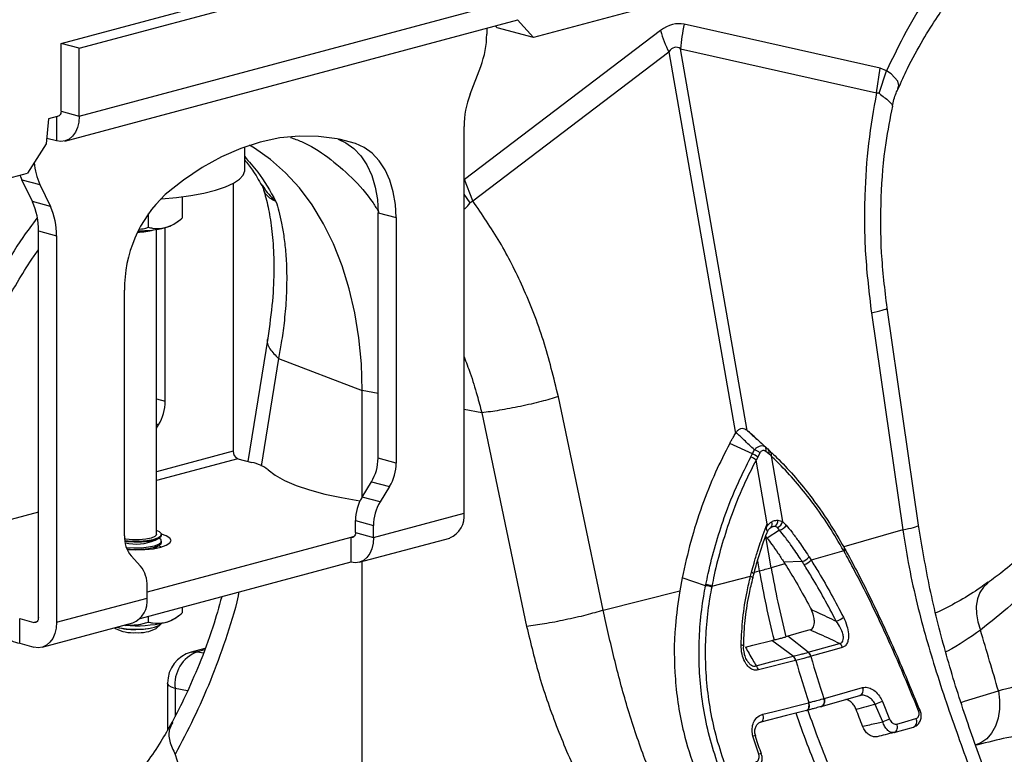
# Model space of a CAD drawing. Units: millimetres. Extents: x 781 to 11910, y 772 to 5134.
# Drawn here: x 3083 to 3237, y 1654 to 1769 of the extents above; entities that cross this region are included whole.
import ezdxf

# ---------------------------------------------------------------- set-up
doc = ezdxf.new("R2010")
doc.units = ezdxf.units.MM
doc.layers.add('ACO_DRAINAGE', color=7, linetype='CONTINUOUS')

# ---------------------------------------------------------------- blocks, each defined once
blk = doc.blocks.new('ACO_-_32811_-_ISO')
at = {"layer": 'ACO_DRAINAGE', "linetype": 'Continuous'}
for p, q in [((499.11, 643.91), (153.83, 551.41)), ((80.07, 550.49), (150.78, 569.44)), ((82.9, 549.73), (153.61, 568.68)), ((82.9, 539.14), (153.61, 558.08)), ((80.66, 535.25), (151.37, 554.2)), ((153.83, 551.41), (151.35, 554.19)), ((207.97, 546.61), (177.38, 553.49)), ((173.68, 552.5), (143.09, 529.23)), ((146.54, 552.9), (146.54, 551.96)), ((147.86, 553.26), (148.17, 552.92)), ((153.83, 551.41), (148.17, 552.92)), ((80.07, 539.89), (80.07, 550.49)), ((82.9, 549.73), (80.07, 550.49)), ((82.9, 539.14), (82.9, 549.73)), ((144.37, 525.9), (174.96, 549.17)), ((174.96, 549.17), (185.36, 489.55)), ((176.81, 549.66), (207.4, 542.78)), ((187.21, 490.05), (176.81, 549.66)), ((143.95, 542.58), (145.59, 546.89)), ((207.4, 542.78), (207.97, 546.61)), ((207.81, 542.7), (208.95, 546.2)), ((208.95, 546.2), (207.97, 546.61)), ((209.67, 545.74), (208.95, 546.2)), ((208.95, 546.2), (208.95, 546.2)), ((208.95, 546.2), (208.95, 546.2)), ((210.75, 544.59), (209.67, 545.74)), ((210.88, 543.94), (210.75, 544.59)), ((210.72, 543.44), (210.88, 543.94)), ((80.06, 539.71), (80.02, 539.54)), ((80.07, 539.89), (80.06, 539.71)), ((80.07, 539.89), (82.9, 539.14)), ((78.11, 538.73), (77.77, 534.83)), ((79.47, 539.09), (78.11, 538.73)), ((79.36, 539.06), (79.36, 535.27)), ((79.5, 539.1), (79.47, 539.1)), ((79.63, 539.12), (79.5, 539.1)), ((79.76, 539.18), (79.63, 539.12)), ((79.86, 539.27), (79.76, 539.18)), ((79.95, 539.39), (79.86, 539.27)), ((80.02, 539.54), (79.95, 539.39)), ((82.83, 538.21), (82.63, 537.36)), ((82.9, 539.14), (82.83, 538.21)), ((82.3, 536.62), (81.86, 536.01)), ((82.63, 537.36), (82.3, 536.62)), ((143, 477.13), (143, 537.5)), ((79.36, 535.27), (77.84, 535.67)), ((80.05, 535.17), (79.36, 535.27)), ((80.72, 535.27), (80.05, 535.17)), ((81.33, 535.55), (80.72, 535.27)), ((81.86, 536.01), (81.33, 535.55)), ((111.18, 535.09), (108.13, 534.1)), ((114.24, 535.73), (111.18, 535.09)), ((117.27, 536.03), (114.24, 535.73)), ((120.26, 535.98), (117.27, 536.03)), ((123.19, 535.59), (120.26, 535.98)), ((126.03, 534.84), (123.19, 535.59)), ((123.34, 535.56), (124.56, 534.99)), ((126.03, 534.84), (123.49, 535.52)), ((77.77, 534.83), (74.84, 530.25)), ((108.13, 534.1), (105.1, 532.77)), ((108.74, 530.66), (108.74, 534.32)), ((110.27, 534.14), (109.52, 534.59)), ((112.77, 532.38), (110.27, 534.14)), ((124.56, 534.99), (125.81, 534.09)), ((125.81, 534.09), (126.9, 532.93)), ((127.39, 534.23), (126.03, 534.84)), ((128.63, 533.34), (127.39, 534.23)), ((105.1, 532.77), (102.11, 531.12)), ((115.11, 530.3), (112.77, 532.38)), ((126.9, 532.93), (127.84, 531.51)), ((129.73, 532.17), (128.63, 533.34)), ((130.66, 530.75), (129.73, 532.17)), ((102.11, 531.12), (99.18, 529.16)), ((108.51, 529.92), (108.74, 530.58)), ((108.74, 530.58), (108.74, 530.66)), ((127.84, 531.51), (128.58, 529.88)), ((131.41, 529.12), (130.66, 530.75)), ((-28.29, 502.62), (74.84, 530.25)), ((73.64, 529.93), (73.73, 529.71)), ((73.73, 529.71), (73.95, 529.21)), ((73.95, 529.21), (76.78, 528.45)), ((75.59, 525.78), (73.95, 529.21)), ((99.18, 529.16), (96.33, 526.89)), ((107, 528.65), (107.93, 529.27)), ((107.93, 529.27), (108.51, 529.92)), ((117.28, 527.93), (115.11, 530.3)), ((128.58, 529.88), (129.13, 528.07)), ((131.95, 527.31), (131.41, 529.12)), ((144.37, 525.9), (143.09, 529.23)), ((76.78, 528.45), (78.42, 525.02)), ((102.37, 527.11), (104.19, 527.56)), ((104.19, 527.56), (105.74, 528.08)), ((105.74, 528.08), (107, 528.65)), ((106.94, 528.62), (106.94, 486.8)), ((119.27, 525.27), (117.28, 527.93)), ((129.13, 528.07), (129.46, 526.12)), ((95.61, 526.23), (95.74, 526.24)), ((95.74, 526.24), (98.1, 526.44)), ((98.1, 526.44), (100.33, 526.73)), ((98.99, 526.54), (98.99, 523.21)), ((100.33, 526.73), (102.37, 527.11)), ((129.46, 526.12), (129.57, 524.06)), ((132.29, 525.36), (131.95, 527.31)), ((143.93, 525.59), (143, 526.97)), ((78.42, 525.02), (75.59, 525.78)), ((121.05, 522.34), (119.27, 525.27)), ((132.4, 523.3), (132.29, 525.36)), ((93.68, 523.91), (93.68, 521.78)), ((97.83, 522.35), (98.43, 522.78)), ((129.57, 524.06), (132.4, 523.3)), ((129.57, 485.72), (129.57, 524.06)), ((132.4, 523.3), (132.4, 484.96)), ((76.54, 521.21), (79.36, 520.45)), ((76.54, 460.84), (76.54, 521.21)), ((92.1, 521.2), (92.63, 521.22)), ((92.63, 521.22), (92.97, 521.25)), ((94.99, 473.82), (94.99, 521.45)), ((96.33, 494.62), (96.33, 521.72)), ((122.62, 519.17), (121.05, 522.34)), ((79.36, 520.45), (79.36, 460.08)), ((123.97, 515.78), (122.62, 519.17)), ((125.08, 512.18), (123.97, 515.78)), ((125.96, 508.41), (125.08, 512.18)), ((89.97, 473.59), (89.97, 511.94)), ((213.95, 475.27), (209.05, 509.19)), ((126.59, 504.49), (125.96, 508.41)), ((206.6, 508.41), (211.51, 474.5)), ((112.34, 504.44), (109.22, 485.22)), ((126.97, 500.44), (126.59, 504.49)), ((114.02, 501.3), (111.29, 484.49)), ((114.02, 501.3), (127.09, 496.3)), ((127.09, 496.3), (126.97, 500.44)), ((127.09, 479.69), (127.09, 496.3)), ((129.57, 495.83), (127.09, 496.3)), ((164.72, 461.96), (157.72, 495.32)), ((94.99, 494.98), (96.33, 494.62)), ((145.76, 492.8), (143, 493.31)), ((145.76, 492.8), (152.77, 459.44)), ((95.3, 490.94), (94.99, 491.02)), ((94.99, 490.43), (95.3, 490.94)), ((185.46, 489.71), (185.36, 489.55)), ((187.21, 490.05), (187.08, 490.15)), ((190.53, 487.04), (188.36, 489.05)), ((190.66, 486.92), (188.47, 488.95)), ((188.01, 486.37), (184.48, 488.01)), ((106.94, 486.8), (94.99, 483.59)), ((188.85, 485.9), (188.59, 485.43)), ((189.19, 486.54), (188.85, 485.9)), ((190.58, 486.37), (190.09, 486.78)), ((190.93, 486.06), (190.58, 486.37)), ((190.93, 486.06), (192.72, 475.82)), ((107.65, 485.64), (94.99, 482.25)), ((107.65, 485.64), (109.87, 485.05)), ((132.4, 484.96), (129.57, 485.72)), ((190.33, 475.44), (188.59, 485.43)), ((112.4, 483.9), (113.52, 483.04)), ((113.52, 483.04), (114.98, 482.23)), ((114.98, 482.23), (116.77, 481.47)), ((116.77, 481.47), (118.87, 480.76)), ((127.07, 479.65), (128.53, 482.03)), ((128.53, 482.03), (131.36, 481.28)), ((131.36, 481.28), (129.9, 478.89)), ((118.87, 480.76), (121.25, 480.12)), ((121.25, 480.12), (123.88, 479.56)), ((123.88, 479.56), (126.73, 479.08)), ((126.73, 479.08), (126.76, 479.08)), ((129.9, 478.89), (127.07, 479.65)), ((76.54, 477.31), (67.28, 474.83)), ((128.86, 473.35), (143, 477.13)), ((126.03, 475.96), (128.86, 475.2)), ((126.03, 474.1), (126.03, 475.96)), ((128.86, 473.35), (128.86, 475.2)), ((192, 476.04), (192.72, 475.82)), ((192.72, 475.82), (193.31, 475.27)), ((94.98, 473.75), (94.71, 473.47)), ((94.99, 473.82), (94.98, 473.75)), ((95.46, 474.21), (94.99, 474.44)), ((95.2, 473.28), (95.64, 473.58)), ((95.34, 473.24), (95.69, 473.55)), ((95.73, 473.9), (95.46, 474.21)), ((95.64, 473.58), (95.73, 473.9)), ((95.69, 473.55), (95.74, 473.71)), ((96.5, 473.59), (95.73, 473.87)), ((95.74, 473.71), (95.74, 473.82)), ((97.05, 473.24), (96.5, 473.59)), ((125.91, 473.6), (125.83, 473.48)), ((125.98, 473.75), (125.91, 473.6)), ((126.02, 473.92), (125.98, 473.75)), ((126.03, 474.1), (126.02, 473.92)), ((126.03, 474.1), (128.86, 473.35)), ((192.26, 474.48), (190.3, 473.25)), ((192.26, 474.48), (191.92, 474.87)), ((211.51, 474.5), (202.27, 471.86)), ((90.19, 473.05), (89.99, 473.09)), ((90.01, 472.85), (91.14, 472.76)), ((90.03, 472.74), (90.28, 472.71)), ((91.2, 472.96), (90.19, 473.05)), ((90.28, 472.71), (91.44, 472.64)), ((91.14, 472.76), (92.33, 472.76)), ((92.27, 472.96), (91.2, 472.96)), ((91.44, 472.64), (92.63, 472.66)), ((93.29, 473.05), (92.27, 472.96)), ((92.33, 472.76), (93.47, 472.85)), ((92.63, 472.66), (93.74, 472.78)), ((94.13, 473.23), (93.29, 473.05)), ((93.47, 472.85), (94.46, 473.03)), ((125.33, 473.33), (93.51, 464.8)), ((93.74, 472.78), (94.67, 472.98)), ((93.74, 471.85), (94.67, 472.05)), ((94.71, 473.47), (94.13, 473.23)), ((94.46, 473.03), (95.2, 473.28)), ((94.67, 472.98), (95.34, 473.24)), ((94.67, 472.05), (95.34, 472.31)), ((94.67, 471.82), (95.34, 472.09)), ((94.78, 472.89), (95.41, 473.28)), ((94.78, 471.73), (95.41, 472.13)), ((95.41, 473.2), (95.34, 473.24)), ((95.34, 472.31), (95.69, 472.62)), ((95.34, 472.09), (95.69, 472.39)), ((95.41, 472.04), (95.34, 472.09)), ((95.69, 472.94), (95.41, 473.2)), ((95.66, 471.82), (95.41, 472.04)), ((95.63, 471.81), (96.5, 472.12)), ((95.69, 472.62), (95.69, 472.94)), ((95.69, 472.39), (95.74, 472.55)), ((95.74, 472.55), (95.74, 472.78)), ((96.5, 472.12), (97.05, 472.47)), ((97.24, 472.86), (97.05, 473.24)), ((97.05, 472.47), (97.24, 472.86)), ((125.81, 473.46), (125.33, 473.33)), ((125.33, 473.33), (125.33, 469.48)), ((125.46, 473.31), (125.33, 473.33)), ((125.6, 473.33), (125.46, 473.31)), ((125.72, 473.39), (125.6, 473.33)), ((125.83, 473.48), (125.72, 473.39)), ((126.62, 469.46), (140.76, 473.25)), ((128.79, 472.42), (128.59, 471.57)), ((128.86, 473.35), (128.79, 472.42)), ((190.3, 473.25), (190.1, 473.48)), ((190.95, 468.61), (190.1, 473.48)), ((90.25, 471.78), (90.28, 471.78)), ((90.28, 471.78), (91.44, 471.71)), ((90.34, 471.55), (91.44, 471.48)), ((90.39, 471.43), (91.74, 471.38)), ((92.47, 468.86), (91.01, 470.46)), ((91.44, 471.71), (92.63, 471.73)), ((91.44, 471.48), (92.63, 471.51)), ((91.74, 471.38), (93.16, 471.43)), ((92.63, 471.73), (93.74, 471.85)), ((92.63, 471.51), (93.74, 471.62)), ((93.16, 471.43), (94.49, 471.58)), ((93.74, 471.62), (94.67, 471.82)), ((94.44, 471.57), (94.65, 471.66)), ((94.49, 471.58), (95.63, 471.81)), ((94.65, 471.66), (94.78, 471.73)), ((128.27, 470.83), (127.83, 470.22)), ((128.59, 471.57), (128.27, 470.83)), ((202.27, 471.26), (197.18, 469.81)), ((202.27, 471.26), (202.33, 471.34)), ((202.35, 471.13), (202.27, 471.26)), ((202.33, 471.34), (202.37, 471.42)), ((202.38, 471.71), (202.34, 471.75)), ((202.35, 471.13), (202.4, 471.2)), ((202.37, 471.42), (202.4, 471.49)), ((202.4, 471.68), (202.38, 471.71)), ((202.47, 471.54), (202.4, 471.68)), ((202.41, 471.67), (202.4, 471.68)), ((202.4, 471.49), (202.42, 471.55)), ((202.4, 471.2), (202.45, 471.28)), ((202.42, 471.61), (202.41, 471.67)), ((202.42, 471.55), (202.42, 471.61)), ((202.45, 471.28), (202.48, 471.35)), ((202.48, 471.53), (202.47, 471.55)), ((202.5, 471.47), (202.48, 471.53)), ((202.48, 471.35), (202.49, 471.41)), ((202.49, 471.41), (202.5, 471.47)), ((125.33, 469.48), (92.38, 460.65)), ((126.02, 469.38), (125.33, 469.48)), ((126.68, 469.48), (126.02, 469.38)), ((127.29, 469.76), (126.68, 469.48)), ((127.09, 410.06), (127.09, 469.59)), ((127.83, 470.22), (127.29, 469.76)), ((188.82, 469.7), (189.1, 468.12)), ((193.1, 469.23), (190.95, 468.61)), ((195.78, 469.6), (192.93, 469.49)), ((192.93, 469.49), (193.1, 469.23)), ((196.87, 470.31), (197.18, 469.81)), ((187.73, 467.27), (187.89, 467.9)), ((187.89, 467.9), (188.01, 467.84)), ((188.01, 467.84), (188.11, 467.78)), ((188.09, 466.99), (188.24, 467.61)), ((188.11, 467.78), (188.18, 467.72)), ((188.18, 467.72), (188.22, 467.67)), ((188.22, 467.67), (188.23, 467.63)), ((188.23, 467.63), (188.23, 467.61)), ((188.34, 467.93), (189.1, 468.12)), ((177.06, 467.01), (176.68, 464.98)), ((180.71, 465.8), (177.06, 467.01)), ((181.7, 465.75), (187.73, 467.27)), ((187.73, 467.27), (187.85, 467.22)), ((187.85, 467.22), (187.95, 467.16)), ((187.95, 467.16), (188.02, 467.11)), ((188.02, 467.11), (188.06, 467.06)), ((188.06, 467.06), (188.08, 467.01)), ((188.08, 467.01), (188.08, 467)), ((224.79, 466.22), (224.08, 465.56)), ((224.79, 466.22), (224.79, 466.22)), ((93.51, 463.87), (93.51, 465.73)), ((164.72, 461.96), (176.68, 464.98)), ((181.7, 465.75), (181.66, 465.59)), ((223.53, 464.72), (223.16, 463.73)), ((224.08, 465.56), (223.53, 464.72)), ((79.36, 460.08), (93.51, 463.87)), ((223.16, 463.73), (222.98, 462.61)), ((98.99, 462.42), (98.99, 461.54)), ((222.98, 462.61), (223.01, 461.41)), ((223.01, 461.41), (223.22, 460.15)), ((73.61, 456.81), (73.61, 460.66)), ((73.61, 460.66), (75.83, 460.07)), ((75.83, 460.07), (76.31, 460.2)), ((75.97, 460.05), (75.83, 460.07)), ((76.1, 460.07), (75.97, 460.05)), ((76.22, 460.13), (76.1, 460.07)), ((76.33, 460.22), (76.22, 460.13)), ((76.42, 460.34), (76.33, 460.22)), ((76.48, 460.49), (76.42, 460.34)), ((76.52, 460.66), (76.48, 460.49)), ((76.54, 460.84), (76.52, 460.66)), ((77.12, 456.2), (91.26, 459.99)), ((79.36, 460.08), (79.3, 459.16)), ((93.68, 461), (93.68, 460.12)), ((94.92, 459.12), (95.58, 459.73)), ((95.34, 459.59), (95.69, 459.9)), ((95.46, 459.64), (95.71, 459.92)), ((95.69, 459.9), (95.7, 459.91)), ((97.83, 460.69), (98.43, 461.12)), ((223.22, 460.15), (223.63, 458.88)), ((79.09, 458.31), (78.77, 457.57)), ((79.3, 459.16), (79.09, 458.31)), ((88.44, 459.23), (88.56, 459.12)), ((88.8, 459.33), (89.24, 459.22)), ((89.24, 459.22), (90.28, 459.06)), ((90.06, 459.61), (89.9, 459.62)), ((90.28, 459.06), (91.44, 458.99)), ((91.44, 458.99), (92.63, 459.01)), ((91.74, 458.96), (92.92, 459.01)), ((92.63, 459.01), (93.74, 459.13)), ((92.92, 459.01), (93.99, 459.15)), ((93.74, 459.13), (94.67, 459.33)), ((93.99, 459.15), (94.87, 459.36)), ((94.67, 459.33), (95.34, 459.59)), ((94.87, 459.36), (95.46, 459.64)), ((196.06, 458.63), (193.54, 457.92)), ((197.02, 458.9), (196.06, 458.63)), ((73.61, 456.81), (75.83, 456.21)), ((78.33, 456.96), (77.79, 456.5)), ((78.77, 457.57), (78.33, 456.96)), ((188.07, 456.49), (191.06, 457.25)), ((191.06, 457.25), (191.4, 457.33)), ((194.39, 454.77), (191.06, 457.25)), ((193.54, 457.92), (193.25, 457.83)), ((196.74, 455.4), (193.54, 457.92)), ((199.19, 456.1), (201.63, 456.79)), ((76.52, 456.12), (75.83, 456.21)), ((77.18, 456.22), (76.52, 456.12)), ((77.79, 456.5), (77.18, 456.22)), ((102.54, 456), (100.4, 455.43)), ((100.4, 455.43), (100.74, 455.49)), ((100.74, 455.49), (101.39, 455.48)), ((102.45, 455.76), (101.39, 455.48)), ((101.39, 455.48), (102.29, 455.31)), ((186.25, 456.58), (186.38, 456.56)), ((186.38, 456.56), (186.49, 456.53)), ((186.49, 456.53), (186.57, 456.5)), ((186.57, 456.5), (186.62, 456.47)), ((186.62, 456.47), (186.65, 456.44)), ((186.65, 456.44), (186.65, 456.43)), ((186.93, 456.2), (188.07, 456.49)), ((196.74, 455.4), (199.19, 456.1)), ((200.78, 455.79), (197.18, 454.77)), ((202.06, 456.15), (200.78, 455.79)), ((188.59, 453.3), (191.49, 454.04)), ((194.77, 454.12), (188.98, 452.65)), ((191.49, 454.04), (191.51, 454.04)), ((191.51, 454.04), (194.39, 454.77)), ((194.81, 454.13), (194.77, 454.12)), ((197.18, 454.77), (197.15, 454.76)), ((96.7, 450.6), (96.7, 443.28)), ((96.75, 450.41), (96.7, 450.6)), ((96.96, 450.17), (96.75, 450.41)), ((97.34, 449.94), (96.96, 450.17)), ((97.87, 449.73), (97.34, 449.94)), ((99.81, 449.37), (97.87, 449.73)), ((97.87, 449.73), (97.87, 445.39)), ((200.53, 448.56), (205.23, 449.89)), ((221.15, 447.75), (226.42, 449.39)), ((226.42, 449.39), (226.62, 447.93)), ((191.19, 446.11), (196.78, 447.53)), ((196.78, 447.53), (196.84, 447.55)), ((196.83, 447.33), (196.78, 447.53)), ((196.9, 447.35), (196.84, 447.55)), ((199.14, 447.04), (204.8, 448.65)), ((199.19, 448.18), (199.24, 448.19)), ((199.24, 448.19), (200.53, 448.56)), ((208.31, 447.72), (209.44, 444.95)), ((220.61, 447.56), (221.15, 447.75)), ((226.62, 447.93), (226.6, 446.5)), ((189.66, 445.72), (191.19, 446.11)), ((196.45, 446.32), (193.35, 445.53)), ((196.45, 446.32), (196.57, 446.37)), ((196.46, 446.32), (196.52, 446.33)), ((196.51, 446.33), (196.63, 446.38)), ((196.57, 446.37), (196.67, 446.46)), ((196.63, 446.38), (196.74, 446.47)), ((196.67, 446.46), (196.76, 446.58)), ((196.74, 446.47), (196.82, 446.6)), ((196.76, 446.58), (196.82, 446.74)), ((196.82, 446.74), (196.85, 446.92)), ((196.82, 446.6), (196.88, 446.76)), ((196.86, 447.12), (196.83, 447.33)), ((196.85, 446.92), (196.86, 447.12)), ((196.88, 446.76), (196.91, 446.94)), ((196.92, 447.14), (196.9, 447.35)), ((196.91, 446.94), (196.92, 447.14)), ((198.74, 446.93), (198.77, 446.94)), ((198.77, 446.94), (198.82, 446.95)), ((198.82, 446.95), (199.14, 447.04)), ((208.36, 444.54), (207.21, 447.26)), ((214.21, 446.32), (214.1, 446.57)), ((214.21, 446.32), (214.21, 446.31)), ((226.6, 446.5), (226.39, 445.13)), ((193.35, 445.53), (189.33, 444.5)), ((189.33, 444.5), (189.45, 444.55)), ((189.45, 444.55), (189.55, 444.64)), ((189.55, 444.64), (189.64, 444.77)), ((189.64, 444.77), (189.7, 444.93)), ((189.71, 445.52), (189.66, 445.72)), ((189.7, 444.93), (189.73, 445.11)), ((189.73, 445.31), (189.71, 445.52)), ((189.73, 445.11), (189.73, 445.31)), ((210.55, 444.18), (211.83, 444.54)), ((211.83, 444.54), (213.56, 445.04)), ((226.39, 445.13), (225.97, 443.88)), ((210.15, 442.87), (210.13, 442.86)), ((210.15, 442.87), (213.17, 443.73)), ((225.37, 442.79), (224.61, 441.9)), ((225.97, 443.88), (225.37, 442.79)), ((189.02, 439.48), (188.11, 442.3)), ((223.71, 441.24), (222.82, 440.87)), ((224.61, 441.9), (223.71, 441.24)), ((223.23, 440.97), (222.91, 440.89))]:
    blk.add_line(p, q, dxfattribs=at)
for centre, radius, start, end in [((197.09, 548.59), 20.31, 166.0586, 176.9857), ((132.16, 552.02), 14.38, 339.0821, 359.7545), ((194.04, 558.4), 21.2, 196.1784, 205.8318), ((157.38, 537.44), 14.38, 159.0821, 179.7545), ((86.11, 532.72), 10.26, 184.7429, 204.6034), ((110.21, 512.15), 20.24, 133.2752, 180.6079), ((65.9, 521.38), 10.64, 359.0729, 24.3826), ((68.73, 520.63), 10.64, 359.0729, 24.3826), ((92.01, 530.23), 9.2, 270.1, 285.8474), ((92.06, 539.45), 18.23, 270.1508, 283.5461), ((95.37, 526.13), 4.51, 282.2926, 302.9648), ((89.17, 494.65), 7.16, 328.8081, 359.7894), ((189.55, 487.09), 0.624, 329.8876, 37.1496), ((108.12, 486.73), 1.18, 176.6365, 246.4081), ((186.99, 483.55), 2.48, 49.6461, 71.5817), ((187.29, 484.09), 2.39, 49.433, 72.4415), ((187.7, 484.86), 2.25, 48.2752, 73.1428), ((190.05, 486.67), 0.605, 330.4732, 38.3011), ((190.4, 486.35), 0.601, 331.6145, 39.1369), ((108.59, 478.87), 6.31, 52.7863, 78.3382), ((122.41, 485.74), 7.16, 328.8081, 359.7894), ((125.23, 484.99), 7.16, 328.8081, 359.7894), ((133.2, 475.94), 7.16, 148.8081, 179.7894), ((136.02, 475.18), 7.16, 148.8081, 179.7894), ((139.28, 476.7), 3.75, 293.2694, 6.7291), ((190.41, 475.42), 0.727, 312.3756, 29.6742), ((190.9, 475.97), 1.1, 303.2779, 3.7091), ((191.41, 476.11), 1.34, 292.6525, 347.3224), ((191.85, 476.11), 1.69, 284.3693, 330.2561), ((94.6, 473.39), 4.64, 177.5001, 219.1252), ((191.47, 473.94), 1.1, 88.488, 121.508), ((91.75, 480.34), 8.04, 257.9607, 292.0969), ((195.34, 471.47), 1.92, 283.2522, 322.7871), ((195.64, 471.01), 1.95, 283.1338, 321.995), ((88.87, 465.93), 4.64, 357.5001, 39.1252), ((174.07, 527.89), 61.63, 284.1082, 285.8877), ((333.14, 493.26), 146.22, 189.9006, 194.2231), ((334.99, 493.76), 146.22, 189.9006, 194.2231), ((180.19, 461.31), 4.69, 71.2977, 83.2099), ((180.17, 461.11), 4.72, 71.5506, 83.3985), ((89.78, 463.43), 3.75, 293.2694, 6.7291), ((91.75, 479.92), 20.38, 265.2211, 282.991), ((95.37, 464.47), 4.51, 282.2926, 302.9648), ((200.14, 463.39), 3.29, 287.3099, 309.8645), ((91.23, 464.19), 5.73, 242.1761, 275.055), ((91.53, 469.84), 10.88, 255.2276, 271.0976), ((92.24, 464.19), 5.73, 264.945, 297.8239), ((74.89, 462.99), 6.31, 232.7863, 258.3382), ((200.93, 455.85), 1.18, 15.1032, 53.4114), ((101.7, 450.6), 5, 104.998, 180), ((103.28, 450.37), 5.45, 110.3029, 186.6525), ((196.01, 454.45), 1.18, 15.2222, 53.4724), ((196.04, 454.46), 1.18, 15.1424, 53.4143), ((193.49, 453.81), 1.32, 13.8373, 47.038), ((193.53, 453.82), 1.32, 13.7442, 46.9758), ((330.21, 492.44), 140.72, 195.7994, 198.605), ((332.55, 493.07), 140.72, 195.7994, 198.605), ((187.69, 452.33), 1.32, 13.8047, 47.0351), ((204.41, 449.48), 0.92, 296.0476, 26.7138), ((198.36, 447.76), 0.921, 296.0032, 26.7778), ((198.42, 447.78), 0.921, 296.0391, 26.792), ((218.14, 422.19), 27.35, 111.0735, 113.5653), ((331.3, 492.56), 144.25, 198.8555, 202.9239), ((333.15, 493.06), 144.25, 198.8555, 202.9239), ((214.16, 445.85), 0.468, 83.537, 115.5635), ((212.17, 436.16), 9.2, 107.2555, 114.4742), ((212.75, 444.57), 0.939, 296.6622, 29.7464), ((209.73, 443.71), 0.94, 296.6725, 29.7967), ((188.32, 441.78), 0.562, 69.8306, 111.7624), ((189.27, 438.94), 0.597, 75.8764, 114.5082)]:
    blk.add_arc(centre, radius, start, end, dxfattribs=at)
for centre, major_axis, ratio, start_param, end_param in [((175.53, 433.97), (1.04, 119.61), 0.177142, 6.244993, 6.419526), ((186.14, 431.13), (-10.12, 118.77), 0.090699, 6.21212, 6.386653)]:
    blk.add_ellipse(centre, major_axis=major_axis, ratio=ratio, start_param=start_param, end_param=end_param, dxfattribs=at)
for points, knots in [([(210.79, 543.41), (211.26, 544.47), (212.43, 547.14), (214.52, 550.89), (216.76, 554.49), (218.72, 557.26), (220.33, 559.33), (221.69, 560.97), (223, 562.44), (224.62, 564.14), (226.61, 566.04), (229.03, 568.1), (231.79, 570.12), (234.91, 572.02), (238.4, 573.71), (240.85, 574.46), (242.12, 574.84)], [0, 0, 0, 0, 0.064816, 0.162161, 0.244322, 0.311379, 0.363401, 0.402567, 0.44307, 0.48751, 0.552827, 0.625006, 0.705205, 0.794485, 0.892772, 1, 1, 1, 1]), ([(226.35, 570.84), (225.79, 570.35), (223.51, 568.37), (219.84, 564.12), (215.61, 558.41), (211.94, 552.41), (209.95, 548.27), (208.95, 546.2)], [0, 0, 0, 0, 0.080262, 0.324093, 0.568192, 0.784108, 1, 1, 1, 1]), ([(207.4, 542.78), (206.94, 540.17), (206.02, 534.94), (205.46, 526.46), (205.51, 517.56), (206.24, 511.46), (206.6, 508.41)], [0, 0, 0, 0, 0.236696, 0.473675, 0.73711, 1, 1, 1, 1]), ([(207.4, 542.78), (207.4, 542.78), (207.49, 542.8), (207.63, 542.8), (207.76, 542.73), (207.81, 542.7)], [0, 0, 0, 0, 0.000094, 0.610518, 1, 1, 1, 1]), ([(209.87, 540.71), (210.03, 541.4), (210.25, 542.35), (210.68, 543.22), (210.79, 543.46)], [0, 0, 0, 0, 0.722822, 1, 1, 1, 1]), ([(207.81, 542.7), (208.36, 542.28), (209.47, 541.42), (210.01, 540.75), (209.82, 540.73), (209.79, 540.73)], [0, 0, 0, 0, 0.458522, 0.919899, 1, 1, 1, 1]), ([(209.05, 509.19), (208.71, 512.06), (208.03, 517.82), (208.03, 526.49), (208.62, 534.2), (209.56, 538.79), (209.95, 540.69)], [0, 0, 0, 0, 0.268976, 0.539052, 0.809876, 1, 1, 1, 1]), ([(115.88, 535.81), (116.46, 535.61), (118.52, 534.89), (121.77, 532.82), (125.51, 529.61), (128.16, 526.66), (129.39, 524.63), (129.68, 524.14)], [0, 0, 0, 0, 0.106221, 0.376001, 0.645781, 0.915562, 1, 1, 1, 1]), ([(108.74, 532.81), (109.43, 532.03), (111.27, 529.99), (112.73, 527.42), (113.63, 525.82)], [0, 0, 0, 0, 0.379319, 1, 1, 1, 1]), ([(108.74, 532.32), (109.15, 531.81), (110.11, 530.6), (110.93, 529.13), (111.4, 528.29)], [0, 0, 0, 0, 0.430611, 1, 1, 1, 1]), ([(111.37, 528.39), (111.42, 528.31), (111.55, 528.12), (111.6, 527.91), (111.63, 527.79)], [0, 0, 0, 0, 0.427992, 1, 1, 1, 1]), ([(111.48, 528.34), (111.99, 527.58), (112.55, 526.76), (113.36, 526.05), (113.47, 525.96), (113.52, 525.91), (113.55, 525.89), (113.57, 525.88), (113.58, 525.87), (113.59, 525.87), (113.59, 525.88), (113.59, 525.88)], [0, 0, 0, 0, 0.8497281, 0.9158442, 0.9573999, 0.9717887, 0.9813271, 0.9908365, 0.9948659, 0.997883, 1, 1, 1, 1]), ([(111.67, 527.65), (111.8, 527.23), (112.21, 525.94), (112.74, 523.31), (113.2, 519.66), (113.35, 515.29), (113.15, 510.2), (112.62, 506.41), (112.34, 504.44)], [0, 0, 0, 0, 0.073851, 0.228789, 0.398871, 0.584154, 0.784575, 1, 1, 1, 1]), ([(113.6, 525.86), (113.6, 525.85), (113.59, 525.84), (113.48, 525.88), (113.06, 526.05), (112.44, 526.47), (111.89, 527.09), (111.74, 527.61), (111.69, 527.8)], [0, 0, 0, 0, 0.007947, 0.026697, 0.115106, 0.469348, 0.796986, 1, 1, 1, 1]), ([(113.63, 525.82), (113.78, 525.31), (114.11, 524.22), (114.54, 522.35), (114.91, 520.14), (115.19, 517.56), (115.34, 514.33), (115.26, 510.72), (114.94, 507.04), (114.51, 503.97), (114.17, 502.11), (114.02, 501.3)], [0, 0, 0, 0, 0.077399, 0.166179, 0.266426, 0.378236, 0.501718, 0.664565, 0.802089, 0.913983, 1, 1, 1, 1]), ([(143.93, 525.59), (143.93, 525.59), (144, 525.68), (144.15, 525.8), (144.31, 525.87), (144.37, 525.89), (144.37, 525.89)], [0, 0, 0, 0, 0.000206, 0.608645, 0.999906, 1, 1, 1, 1]), ([(157.72, 495.32), (157, 498.27), (155.57, 504.18), (152.39, 512.24), (148.71, 519.58), (145.81, 523.79), (144.37, 525.9)], [0, 0, 0, 0, 0.262877, 0.526325, 0.763294, 1, 1, 1, 1]), ([(143, 524.57), (143.06, 524.62), (143.43, 524.92), (143.7, 525.28), (143.93, 525.59)], [0, 0, 0, 0, 0.141574, 1, 1, 1, 1]), ([(76.3, 523.19), (75.56, 522.21), (73.5, 519.49), (70.53, 514.51), (68.53, 510.38), (67.53, 508.31)], [0, 0, 0, 0, 0.221306, 0.610674, 1, 1, 1, 1]), ([(96.33, 521.72), (96.45, 521.76), (97.29, 522), (98.19, 522.57), (98.93, 523.16), (98.99, 523.21)], [0, 0, 0, 0, 0.127944, 0.9273558, 1, 1, 1, 1]), ([(92.38, 521.5), (92.55, 521.51), (93, 521.54), (93.42, 521.69), (93.68, 521.78)], [0, 0, 0, 0, 0.36639, 1, 1, 1, 1]), ([(93.68, 521.78), (93.9, 521.73), (94.75, 521.51), (95.66, 521.63), (96.33, 521.72)], [0, 0, 0, 0, 0.263898, 1, 1, 1, 1]), ([(69.37, 505.52), (69.84, 506.59), (71.01, 509.25), (73.1, 512.99), (75.04, 516.15), (76.19, 517.76), (76.54, 518.24)], [0, 0, 0, 0, 0.231833, 0.580018, 0.873892, 1, 1, 1, 1]), ([(206.6, 508.41), (207.2, 508.55), (208.44, 508.85), (209.16, 509.11), (208.98, 509.17), (208.95, 509.18)], [0, 0, 0, 0, 0.438246, 0.901263, 1, 1, 1, 1]), ([(112.36, 504.43), (112.35, 504.41), (112.09, 503.93), (112.53, 502.8), (113.53, 501.79), (114.02, 501.3)], [0, 0, 0, 0, 0.016164, 0.521602, 1, 1, 1, 1]), ([(143, 501.52), (143.33, 500.69), (144.08, 498.73), (144.98, 495.8), (145.53, 493.71), (145.76, 492.8)], [0, 0, 0, 0, 0.294774, 0.693492, 1, 1, 1, 1]), ([(157.72, 495.32), (156.85, 495.06), (155.06, 494.54), (151.81, 493.79), (148.52, 493.16), (146.66, 492.91), (145.76, 492.8)], [0, 0, 0, 0, 0.243129, 0.5, 0.756871, 1, 1, 1, 1]), ([(184.48, 488.01), (184.56, 488.18), (184.74, 488.5), (185.03, 489.01), (185.24, 489.36), (185.36, 489.55)], [0, 0, 0, 0, 0.3074018, 0.6148042, 1, 1, 1, 1]), ([(185.46, 489.71), (185.57, 489.86), (185.78, 490.15), (186.2, 490.38), (186.62, 490.4), (186.91, 490.28), (187.06, 490.17), (187.08, 490.15)], [0, 0, 0, 0, 0.244356, 0.489411, 0.721716, 0.952331, 1, 1, 1, 1]), ([(188.35, 487.02), (187.8, 487.53), (186.84, 488.43), (185.88, 489.33), (185.46, 489.71)], [0, 0, 0, 0, 0.566421, 1, 1, 1, 1]), ([(187.08, 490.15), (187.51, 489.76), (188.5, 488.88), (189.49, 487.98), (190.05, 487.47)], [0, 0, 0, 0, 0.433579, 1, 1, 1, 1]), ([(188.36, 489.05), (188.24, 489.16), (188.01, 489.37), (187.63, 489.7), (187.36, 489.92), (187.21, 490.05)], [0, 0, 0, 0, 0.307402, 0.614804, 1, 1, 1, 1]), ([(184.48, 488.01), (183.72, 486.53), (182.11, 483.39), (180.08, 478.26), (178.32, 472.75), (177.48, 468.93), (177.06, 467.01)], [0, 0, 0, 0, 0.23042, 0.486946, 0.743473, 1, 1, 1, 1]), ([(188.35, 487.02), (188.41, 487.09), (188.58, 487.29), (188.91, 487.54), (189.31, 487.7), (189.72, 487.69), (189.94, 487.54), (190.05, 487.47)], [0, 0, 0, 0, 0.123391, 0.327408, 0.542781, 0.77615, 1, 1, 1, 1]), ([(190.05, 487.47), (190.21, 487.33), (190.37, 487.19), (190.53, 487.04), (190.53, 487.04)], [0, 0, 0, 0, 0.999925, 1, 1, 1, 1]), ([(180.75, 465.97), (180.87, 466.55), (181.62, 470.13), (183.2, 475.54), (185.57, 481.54), (187.1, 484.58), (187.77, 485.89)], [0, 0, 0, 0, 0.082058, 0.5048606, 0.7858358, 1, 1, 1, 1]), ([(187.77, 485.89), (187.85, 486.05), (187.93, 486.21), (188.01, 486.37), (188.01, 486.37)], [0, 0, 0, 0, 0.999896, 1, 1, 1, 1]), ([(188.01, 486.37), (188.01, 486.37), (188.13, 486.58), (188.24, 486.8), (188.35, 487.02)], [0, 0, 0, 0, 0.000075, 1, 1, 1, 1]), ([(190.09, 486.78), (190.02, 486.83), (189.88, 486.92), (189.65, 486.94), (189.44, 486.85), (189.29, 486.7), (189.22, 486.59), (189.19, 486.54)], [0, 0, 0, 0, 0.226882, 0.457872, 0.670089, 0.874075, 1, 1, 1, 1]), ([(190.53, 487.04), (190.53, 487.04), (190.64, 486.94), (190.75, 486.83), (190.87, 486.73)], [0, 0, 0, 0, 0.000104, 1, 1, 1, 1]), ([(190.87, 486.73), (191.18, 486.43), (193.3, 484.41), (196.44, 480.8), (199.89, 475.94), (201.59, 473.04), (202.34, 471.75)], [0, 0, 0, 0, 0.072124, 0.494935, 0.775945, 1, 1, 1, 1]), ([(202.27, 471.26), (201.53, 472.54), (199.85, 475.41), (196.44, 480.21), (193.33, 483.77), (191.24, 485.77), (190.93, 486.06)], [0, 0, 0, 0, 0.224017, 0.505013, 0.927864, 1, 1, 1, 1]), ([(188.59, 485.43), (187.93, 484.13), (186.42, 481.13), (184.09, 475.21), (182.54, 469.86), (181.81, 466.33), (181.7, 465.75)], [0, 0, 0, 0, 0.214198, 0.495192, 0.91796, 1, 1, 1, 1]), ([(238.79, 482.35), (238.23, 481.33), (237.04, 479.18), (234.95, 476.14), (232.58, 473.19), (229.97, 470.48), (227.38, 468.15), (225.55, 466.83), (224.76, 466.25)], [0, 0, 0, 0, 0.158365, 0.335299, 0.512376, 0.688972, 0.864973, 1, 1, 1, 1]), ([(239.32, 477.35), (238.34, 475.57), (236.36, 472.01), (232.7, 467.17), (228.53, 462.7), (225.27, 460.16), (223.63, 458.88)], [0, 0, 0, 0, 0.245567, 0.492797, 0.74543, 1, 1, 1, 1]), ([(187.89, 467.9), (188.01, 468.38), (188.31, 469.47), (188.9, 471.45), (189.59, 473.48), (190.13, 474.9), (190.33, 475.44)], [0, 0, 0, 0, 0.185373, 0.422869, 0.779284, 1, 1, 1, 1]), ([(190.2, 474.95), (190.26, 475.03), (190.32, 475.12), (190.58, 475.44), (190.81, 475.61), (191.04, 475.78)], [0, 0, 0, 0, 0.236935, 0.259433, 1, 1, 1, 1]), ([(190.33, 475.44), (190.33, 475.42), (190.28, 475.26), (190.24, 475.1), (190.2, 474.95)], [0, 0, 0, 0, 0.08473, 1, 1, 1, 1]), ([(191.04, 475.78), (191.13, 475.83), (191.44, 476), (191.77, 476.02), (192, 476.04)], [0, 0, 0, 0, 0.297849, 1, 1, 1, 1]), ([(193.31, 475.27), (193.59, 474.92), (194.22, 474.13), (195.33, 472.62), (196.22, 471.31), (196.78, 470.44), (196.87, 470.31)], [0, 0, 0, 0, 0.2274289, 0.505288, 0.9222205, 1, 1, 1, 1]), ([(211.51, 474.5), (212.11, 474.64), (213.35, 474.93), (214.07, 475.19), (213.89, 475.25), (213.86, 475.26)], [0, 0, 0, 0, 0.439389, 0.903612, 1, 1, 1, 1]), ([(224.39, 436.72), (223.26, 439.79), (221.01, 445.93), (218.09, 455.51), (215.61, 465.3), (214.51, 471.95), (213.95, 475.27)], [0, 0, 0, 0, 0.25001, 0.499912, 0.749931, 1, 1, 1, 1]), ([(188.25, 467.61), (188.48, 468.47), (189.06, 470.7), (189.83, 472.83), (190.3, 474.13)], [0, 0, 0, 0, 0.388715, 1, 1, 1, 1]), ([(190.2, 474.95), (190.2, 474.94), (190.18, 474.89), (190.17, 474.79), (190.19, 474.67), (190.25, 474.49), (190.31, 474.31), (190.34, 474.18), (190.3, 474.14), (190.3, 474.14)], [0, 0, 0, 0, 0.035488, 0.141589, 0.247841, 0.372299, 0.685375, 0.994576, 1, 1, 1, 1]), ([(190.31, 474.09), (190.35, 474.19), (190.46, 474.48), (190.74, 474.78), (190.91, 474.89), (191, 474.94)], [0, 0, 0, 0, 0.211554, 0.635853, 1, 1, 1, 1]), ([(191.5, 475.04), (191.36, 475.04), (191.16, 475.03), (190.96, 474.92), (190.9, 474.88)], [0, 0, 0, 0, 0.701309, 1, 1, 1, 1]), ([(191.92, 474.87), (191.92, 474.87), (191.79, 474.97), (191.65, 475.01), (191.5, 475.04)], [0, 0, 0, 0, 0.030818, 1, 1, 1, 1]), ([(195.78, 469.6), (195.78, 469.6), (195.69, 469.73), (195.14, 470.58), (194.25, 471.87), (193.16, 473.35), (192.54, 474.13), (192.26, 474.48)], [0, 0, 0, 0, 0.000009, 0.077779, 0.494715, 0.772575, 1, 1, 1, 1]), ([(211.51, 474.5), (211.77, 472.81), (212.34, 469.16), (213.53, 463.72), (214.94, 458.26), (216.54, 452.9), (218.27, 447.58), (220.12, 442.31), (221.36, 438.94), (221.98, 437.28)], [0, 0, 0, 0, 0.131555, 0.284699, 0.427391, 0.565191, 0.715043, 0.859848, 1, 1, 1, 1]), ([(190.3, 473.25), (190.55, 472.92), (191.13, 472.15), (192.01, 470.9), (192.62, 469.96), (192.93, 469.49)], [0, 0, 0, 0, 0.277305, 0.638652, 1, 1, 1, 1]), ([(213.96, 446.27), (213.38, 447.68), (212.24, 450.49), (210.46, 454.62), (208.67, 458.63), (206.85, 462.49), (204.99, 466.23), (203.48, 469.09), (202.59, 470.69), (202.35, 471.13)], [0, 0, 0, 0, 0.161762, 0.323518, 0.477934, 0.632352, 0.786857, 0.941369, 1, 1, 1, 1]), ([(202.41, 471.61), (202.41, 471.61), (202.66, 471.17), (203.56, 469.54), (205.08, 466.62), (206.97, 462.81), (208.81, 458.87), (210.63, 454.79), (212.39, 450.67), (213.51, 447.89), (214.06, 446.54)], [0, 0, 0, 0, 0.0000021, 0.0591971, 0.2147572, 0.3713275, 0.5268446, 0.6834298, 0.8463237, 1, 1, 1, 1]), ([(193.1, 469.23), (193.68, 468.27), (194.93, 466.25), (196.28, 463.82), (197.04, 462.38), (197.18, 462.11)], [0, 0, 0, 0, 0.421595, 0.89163, 1, 1, 1, 1]), ([(196.09, 469.11), (195.98, 469.27), (195.88, 469.43), (195.78, 469.6), (195.78, 469.6)], [0, 0, 0, 0, 0.999908, 1, 1, 1, 1]), ([(201.11, 460.25), (200.48, 461.45), (199.23, 463.83), (197.54, 466.76), (196.48, 468.47), (196.09, 469.11)], [0, 0, 0, 0, 0.3851583, 0.7704167, 1, 1, 1, 1]), ([(197.18, 469.81), (197.58, 469.16), (198.65, 467.44), (200.35, 464.48), (201.61, 462.07), (202.24, 460.87)], [0, 0, 0, 0, 0.229638, 0.614917, 1, 1, 1, 1]), ([(180.71, 465.8), (180.71, 465.8), (180.72, 465.85), (180.73, 465.91), (180.75, 465.97)], [0, 0, 0, 0, 0.00034, 1, 1, 1, 1]), ([(186.25, 456.58), (186.32, 457.98), (186.46, 460.76), (187.03, 464.33), (187.54, 466.47), (187.73, 467.27)], [0, 0, 0, 0, 0.385083, 0.770362, 1, 1, 1, 1]), ([(186.66, 456.43), (186.66, 456.68), (186.68, 458.15), (186.92, 460.89), (187.4, 464.17), (187.91, 466.2), (188.11, 466.99)], [0, 0, 0, 0, 0.068769, 0.411554, 0.768739, 1, 1, 1, 1]), ([(224.79, 466.33), (224.42, 466.05), (223, 465), (220.46, 463.49), (218.13, 462.19), (216.84, 461.65), (216.67, 461.58)], [0, 0, 0, 0, 0.143192, 0.539458, 0.938567, 1, 1, 1, 1]), ([(107.82, 464.79), (107.78, 464.59), (107.25, 461.94), (105.77, 457.3), (103.45, 450.93), (100.79, 445.01), (98.87, 441.32), (97.9, 439.46)], [0, 0, 0, 0, 0.019791, 0.2662, 0.512129, 0.754146, 1, 1, 1, 1]), ([(176.68, 464.98), (176.41, 463.17), (175.74, 458.61), (175.79, 451.17), (176.92, 443.56), (178.44, 438.92), (179.08, 436.94)], [0, 0, 0, 0, 0.193802, 0.487855, 0.781916, 1, 1, 1, 1]), ([(182.66, 437.83), (182.19, 439.29), (181.25, 442.22), (180.34, 446.66), (179.79, 451.09), (179.62, 455.48), (179.82, 459.85), (180.25, 463.29), (180.61, 465.26), (180.71, 465.8), (180.71, 465.8)], [0, 0, 0, 0, 0.161815, 0.323623, 0.478063, 0.632505, 0.786956, 0.941414, 0.999998, 1, 1, 1, 1]), ([(181.66, 465.59), (181.56, 465.05), (181.2, 463.12), (180.78, 459.75), (180.59, 455.45), (180.76, 451.15), (181.3, 446.81), (182.21, 442.45), (183.14, 439.58), (183.61, 438.14)], [0, 0, 0, 0, 0.0586315, 0.2131432, 0.3676479, 0.5220658, 0.6764822, 0.8382381, 1, 1, 1, 1]), ([(105.15, 464.07), (104.71, 462.48), (103.68, 458.77), (101.72, 453.63), (99.57, 448.67), (98.11, 445.84), (97.42, 444.51)], [0, 0, 0, 0, 0.218459, 0.508192, 0.768616, 1, 1, 1, 1]), ([(96.33, 460.06), (96.45, 460.1), (97.29, 460.34), (98.19, 460.91), (98.93, 461.5), (98.99, 461.54)], [0, 0, 0, 0, 0.127944, 0.927356, 1, 1, 1, 1]), ([(164.72, 461.96), (163.86, 461.71), (162.07, 461.19), (158.81, 460.44), (155.53, 459.81), (153.67, 459.56), (152.77, 459.44)], [0, 0, 0, 0, 0.243129, 0.5, 0.756871, 1, 1, 1, 1]), ([(177.46, 425.35), (176.25, 427.6), (173.85, 432.06), (170.93, 439.31), (168.45, 446.75), (166.4, 454.41), (165.28, 459.45), (164.72, 461.96)], [0, 0, 0, 0, 0.197405, 0.391324, 0.601142, 0.800823, 1, 1, 1, 1]), ([(197.02, 458.9), (197.13, 458.95), (197.34, 459.04), (197.57, 459.36), (197.69, 459.8), (197.72, 460.38), (197.59, 461.2), (197.33, 461.78), (197.18, 462.11)], [0, 0, 0, 0, 0.128623, 0.257669, 0.380852, 0.513334, 0.717487, 1, 1, 1, 1]), ([(197.18, 462.11), (197.51, 461.96), (198.82, 461.34), (200.13, 460.72), (201.11, 460.25)], [0, 0, 0, 0, 0.246901, 1, 1, 1, 1]), ([(90.06, 459.61), (91.01, 459.64), (92.26, 459.68), (93.41, 460.04), (93.68, 460.12)], [0, 0, 0, 0, 0.7690072, 1, 1, 1, 1]), ([(93.68, 460.12), (93.9, 460.07), (94.75, 459.85), (95.66, 459.97), (96.33, 460.06)], [0, 0, 0, 0, 0.263898, 1, 1, 1, 1]), ([(201.63, 456.79), (201.73, 456.82), (201.93, 456.87), (202.09, 457.05), (202.2, 457.3), (202.26, 457.68), (202.14, 458.38), (201.76, 459.29), (201.35, 459.91), (201.11, 460.25)], [0, 0, 0, 0, 0.095542, 0.192249, 0.212668, 0.332705, 0.490501, 0.714481, 1, 1, 1, 1]), ([(202.24, 460.87), (202.44, 460.42), (202.81, 459.6), (203.04, 458.38), (203.02, 457.44), (202.81, 456.75), (202.48, 456.32), (202.19, 456.2), (202.06, 456.15)], [0, 0, 0, 0, 0.258975, 0.471013, 0.631301, 0.762717, 0.895065, 1, 1, 1, 1]), ([(152.77, 459.44), (153.4, 456.81), (154.69, 451.4), (157.51, 443.41), (160.88, 435.55), (164.66, 427.9), (167.4, 422.96), (168.79, 420.47)], [0, 0, 0, 0, 0.192144, 0.395226, 0.597912, 0.797375, 1, 1, 1, 1]), ([(201.63, 456.79), (201.15, 457.01), (199.62, 457.72), (198.08, 458.42), (197.02, 458.9)], [0, 0, 0, 0, 0.311748, 1, 1, 1, 1]), ([(223.63, 458.88), (221.94, 457.68), (220.16, 456.42), (218.29, 455.49), (218.19, 455.45)], [0, 0, 0, 0, 0.950522, 1, 1, 1, 1]), ([(226.42, 449.39), (225.97, 450.93), (225.04, 454.1), (224.11, 457.26), (223.63, 458.88)], [0, 0, 0, 0, 0.487894, 1, 1, 1, 1]), ([(191.4, 457.33), (191.63, 457.39), (192.08, 457.5), (192.69, 457.66), (193.07, 457.77), (193.25, 457.83)], [0, 0, 0, 0, 0.3407472, 0.6814943, 1, 1, 1, 1]), ([(188.98, 452.65), (188.82, 452.62), (188.46, 452.56), (187.87, 452.75), (187.27, 453.22), (186.73, 454.01), (186.31, 455.18), (186.27, 456.09), (186.25, 456.58)], [0, 0, 0, 0, 0.104935, 0.237284, 0.368699, 0.528987, 0.741025, 1, 1, 1, 1]), ([(187.18, 454.14), (187.12, 454.24), (186.93, 454.57), (186.73, 455.28), (186.63, 455.96), (186.66, 456.35), (186.66, 456.43)], [0, 0, 0, 0, 0.145782, 0.493417, 0.906872, 1, 1, 1, 1]), ([(186.93, 456.2), (187.31, 455.53), (187.85, 454.57), (188.42, 453.6), (188.59, 453.3)], [0, 0, 0, 0, 0.6882516, 1, 1, 1, 1]), ([(194.43, 454.78), (194.55, 454.82), (194.96, 454.92), (195.58, 455.08), (196.21, 455.26), (196.57, 455.35), (196.71, 455.4)], [0, 0, 0, 0, 0.154623, 0.499993, 0.792452, 1, 1, 1, 1]), ([(196.71, 455.4), (196.72, 455.4), (196.73, 455.4), (196.74, 455.4), (196.74, 455.4)], [0, 0, 0, 0, 0.9987031, 1, 1, 1, 1]), ([(187.18, 454.14), (187.28, 453.98), (187.47, 453.67), (187.84, 453.36), (188.12, 453.26), (188.37, 453.23), (188.49, 453.27), (188.59, 453.3)], [0, 0, 0, 0, 0.275057, 0.536537, 0.734743, 0.791879, 1, 1, 1, 1]), ([(194.39, 454.77), (194.39, 454.77), (194.4, 454.78), (194.41, 454.78), (194.43, 454.78)], [0, 0, 0, 0, 0.001297, 1, 1, 1, 1]), ([(197.15, 454.76), (197, 454.72), (196.64, 454.61), (195.99, 454.44), (195.36, 454.27), (194.94, 454.16), (194.81, 454.13)], [0, 0, 0, 0, 0.207563, 0.500007, 0.845362, 1, 1, 1, 1]), ([(226.42, 449.39), (228.22, 449.86), (231.83, 450.82), (237.02, 451.74), (242.07, 452.32), (245.27, 452.35), (246.87, 452.37)], [0, 0, 0, 0, 0.247772, 0.496439, 0.747784, 1, 1, 1, 1]), ([(205.23, 449.89), (205.48, 449.93), (205.98, 449.99), (206.79, 449.65), (207.54, 449.01), (208.04, 448.3), (208.25, 447.85), (208.31, 447.72)], [0, 0, 0, 0, 0.229152, 0.457783, 0.686467, 0.909972, 1, 1, 1, 1]), ([(196.84, 447.55), (197.04, 447.6), (197.46, 447.71), (198.18, 447.9), (198.76, 448.06), (199.12, 448.16), (199.19, 448.18)], [0, 0, 0, 0, 0.230981, 0.500025, 0.910268, 1, 1, 1, 1]), ([(204.23, 446.47), (204.13, 446.68), (203.94, 447.1), (203.5, 447.59), (203.02, 447.93), (202.71, 447.99), (202.56, 448.01)], [0, 0, 0, 0, 0.25616, 0.51198, 0.776425, 1, 1, 1, 1]), ([(207.21, 447.26), (207.16, 447.35), (207, 447.65), (206.6, 448.12), (206.01, 448.52), (205.38, 448.73), (204.98, 448.68), (204.79, 448.65)], [0, 0, 0, 0, 0.088388, 0.310097, 0.539507, 0.769891, 1, 1, 1, 1]), ([(198.74, 446.93), (198.68, 446.91), (198.34, 446.82), (197.79, 446.66), (197.1, 446.48), (196.7, 446.38), (196.51, 446.33)], [0, 0, 0, 0, 0.089731, 0.499975, 0.76902, 1, 1, 1, 1]), ([(207.21, 447.26), (206.73, 447.14), (205.74, 446.87), (204.74, 446.61), (204.23, 446.47)], [0, 0, 0, 0, 0.482305, 1, 1, 1, 1]), ([(205.23, 443.84), (205.06, 444.3), (204.73, 445.18), (204.39, 446.05), (204.23, 446.47)], [0, 0, 0, 0, 0.520191, 1, 1, 1, 1]), ([(213.3, 443.81), (213.4, 443.84), (213.7, 443.94), (214.08, 444.35), (214.35, 444.94), (214.42, 445.63), (214.28, 446.09), (214.21, 446.31)], [0, 0, 0, 0, 0.111662, 0.325172, 0.543252, 0.781995, 1, 1, 1, 1]), ([(213.56, 445.04), (213.65, 445.07), (213.82, 445.15), (213.98, 445.38), (214.05, 445.66), (214.05, 445.97), (213.99, 446.17), (213.96, 446.27)], [0, 0, 0, 0, 0.2293456, 0.4519122, 0.6465115, 0.8230935, 1, 1, 1, 1]), ([(97.37, 444.47), (96.81, 443.45), (95.62, 441.29), (93.53, 438.25), (91.16, 435.3), (88.55, 432.59), (85.96, 430.26), (84.13, 428.94), (83.34, 428.37)], [0, 0, 0, 0, 0.158365, 0.335299, 0.512376, 0.688972, 0.864973, 1, 1, 1, 1]), ([(97.52, 444.46), (97.33, 444.14), (96.83, 443.29), (96.9, 441.51), (97.57, 440.14), (97.9, 439.46)], [0, 0, 0, 0, 0.231151, 0.615575, 1, 1, 1, 1]), ([(188.11, 442.3), (188.07, 442.44), (187.95, 442.92), (187.96, 443.76), (188.27, 444.68), (188.85, 445.4), (189.39, 445.62), (189.66, 445.72)], [0, 0, 0, 0, 0.090028, 0.313533, 0.542217, 0.770848, 1, 1, 1, 1]), ([(188.53, 442.31), (188.5, 442.42), (188.39, 442.74), (188.4, 443.31), (188.57, 443.9), (188.91, 444.32), (189.21, 444.5), (189.4, 444.52), (189.43, 444.52)], [0, 0, 0, 0, 0.088144, 0.281278, 0.489553, 0.716051, 0.959691, 1, 1, 1, 1]), ([(205.23, 443.84), (205.96, 444.01), (207.01, 444.24), (208.05, 444.47), (208.36, 444.54)], [0, 0, 0, 0, 0.70282, 1, 1, 1, 1]), ([(210.13, 442.86), (209.99, 442.85), (209.72, 442.82), (209.26, 443.08), (208.83, 443.54), (208.53, 444.07), (208.4, 444.42), (208.36, 444.54)], [0, 0, 0, 0, 0.219363, 0.437159, 0.660383, 0.882775, 1, 1, 1, 1]), ([(209.44, 444.95), (209.47, 444.89), (209.55, 444.72), (209.74, 444.47), (210.01, 444.26), (210.29, 444.14), (210.46, 444.17), (210.55, 444.18)], [0, 0, 0, 0, 0.114183, 0.333908, 0.55823, 0.778795, 1, 1, 1, 1]), ([(207.48, 442.22), (207.3, 442.2), (206.96, 442.15), (206.38, 442.38), (205.84, 442.81), (205.44, 443.34), (205.29, 443.71), (205.23, 443.84)], [0, 0, 0, 0, 0.217042, 0.433866, 0.655333, 0.871969, 1, 1, 1, 1]), ([(210.13, 442.86), (209.67, 442.75), (208.79, 442.54), (207.9, 442.32), (207.48, 442.22)], [0, 0, 0, 0, 0.521025, 1, 1, 1, 1]), ([(241.48, 443.29), (240.04, 443.3), (237.17, 443.34), (232.56, 442.9), (227.94, 442.16), (224.74, 441.34), (223.23, 440.96)], [0, 0, 0, 0, 0.254484, 0.509876, 0.76818, 1, 1, 1, 1]), ([(189.44, 439.52), (189.13, 440.37), (188.8, 441.29), (188.53, 442.23), (188.51, 442.31)], [0, 0, 0, 0, 0.919961, 1, 1, 1, 1]), ([(97.9, 439.46), (99.26, 434.95), (101.78, 426.63), (104.29, 418.3), (105.45, 414.48)], [0, 0, 0, 0, 0.5414901, 1, 1, 1, 1]), ([(188.24, 437.02), (188.29, 437.03), (188.57, 437.07), (188.98, 437.37), (189.38, 437.89), (189.56, 438.55), (189.56, 439.13), (189.42, 439.43), (189.39, 439.5)], [0, 0, 0, 0, 0.053579, 0.267379, 0.476974, 0.692504, 0.923056, 1, 1, 1, 1]), ([(188.53, 438.28), (188.63, 438.32), (188.81, 438.39), (189, 438.63), (189.1, 438.94), (189.09, 439.24), (189.04, 439.42), (189.02, 439.48)], [0, 0, 0, 0, 0.2212046, 0.4417696, 0.6660918, 0.8858171, 1, 1, 1, 1])]:
    blk.add_open_spline(points, degree=3, knots=knots, dxfattribs=at)

msp = doc.modelspace()

# ---------------------------------------------------------------- block references
at = {"layer": 'ACO_DRAINAGE'}
msp.add_blockref('ACO_-_32811_-_ISO', (3009.16, 1214.47), dxfattribs=at)

doc.saveas('drawing.dxf')
